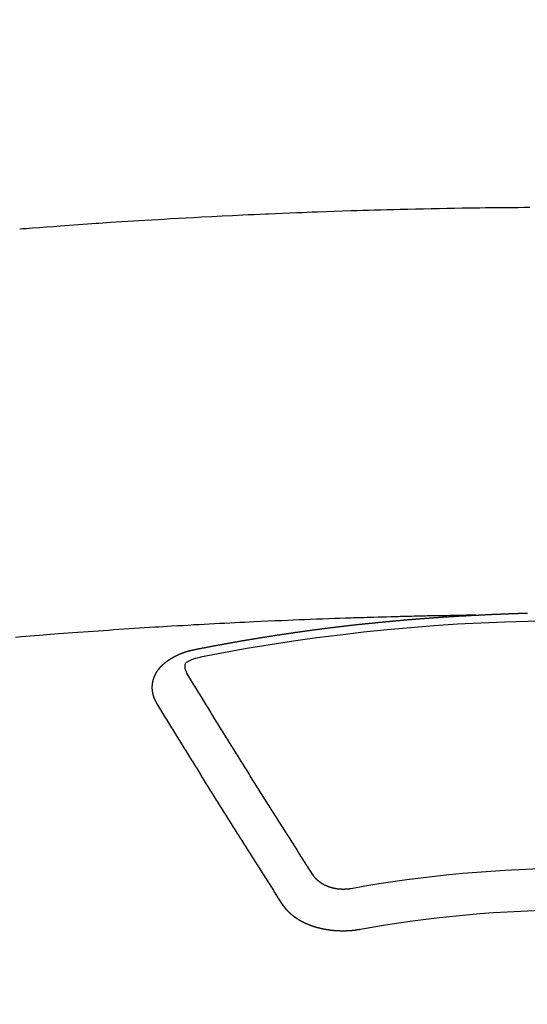
# Model space of a CAD drawing. Extents: x 0 to 26473, y -25 to 8845.
# Drawn here: x 16194 to 16202, y 6878 to 6894 of the extents above; entities that cross this region are included whole.
import ezdxf

# ---------------------------------------------------------------- set-up
doc = ezdxf.new("R2010")
doc.units = 0
doc.header["$LTSCALE"] = 50
doc.header["$MEASUREMENT"] = 0
doc.layers.get('0').update_dxf_attribs({"linetype": 'CONTINUOUS'})
doc.layers.get('DEFPOINTS').update_dxf_attribs({"color": 146, "linetype": 'CONTINUOUS'})
doc.layers.add('150-機器', color=8, linetype='CONTINUOUS')
doc.layers.add('160-文字', color=254, linetype='CONTINUOUS')
doc.styles.add('KH001', font='msgothic.ttc')
doc.dimstyles.new('KH1xx015', dxfattribs={"dimscale": 10, "dimtxt": 3.8, "dimasz": 0.8, "dimexe": 0.3, "dimexo": 1.2, "dimgap": 0.5, "dimtad": 3, "dimdec": 1, "dimdsep": 46, "dimlunit": 6, "dimtxsty": 'KH001', "dimblk": 'DOT', "dimcen": 1, "dimdle": 1, "dimclrd": 256, "dimclre": 256, "dimclrt": 256, "dimadec": 0, "dimazin": 0, "dimtfac": 1, "dimtdec": 1, "dimtix": 1, "dimtmove": 2, "dimatfit": 3, "dimldrblk": 'CLOSEDBLANK', "dimfxl": 1, "dimtolj": 1, "dimtzin": 0, "dimlwd": -1, "dimlwe": -1, "dimarcsym": 0})
doc.dimstyles.new('KH1xx030', dxfattribs={"dimscale": 30, "dimtxt": 2, "dimasz": 0.6, "dimexe": 0.3, "dimexo": 1.2, "dimgap": 0.5, "dimtad": 3, "dimdec": 1, "dimdsep": 46, "dimlunit": 6, "dimtxsty": 'KH001', "dimblk": 'DOT', "dimcen": 1, "dimdle": 1, "dimclrd": 256, "dimclre": 256, "dimclrt": 256, "dimadec": 0, "dimazin": 0, "dimtfac": 1, "dimtdec": 1, "dimtix": 1, "dimtmove": 2, "dimatfit": 3, "dimldrblk": 'CLOSEDBLANK', "dimfxl": 1, "dimtolj": 1, "dimtzin": 0, "dimlwd": -1, "dimlwe": -1, "dimarcsym": 0})

# ---------------------------------------------------------------- blocks, each defined once
blk = doc.blocks.new('F402_H')
at = {"layer": '150-機器', "color": 13, "linetype": 'Continuous'}
for points in [[(-8.938, -259.917), (-8.886, -259.913), (-8.835, -259.909), (-8.784, -259.905), (-8.732, -259.901), (-8.619, -259.893), (-8.506, -259.884), (-8.393, -259.876), (-8.28, -259.867), (-8.209, -259.862), (-8.137, -259.857), (-8.065, -259.852), (-7.993, -259.847), (-7.921, -259.842), (-7.849, -259.837), (-7.777, -259.832), (-7.705, -259.827), (-7.695, -259.826), (-7.684, -259.825), (-7.674, -259.824), (-7.664, -259.824), (-7.478, -259.811), (-7.293, -259.798), (-7.107, -259.787), (-6.921, -259.776), (-6.818, -259.77), (-6.715, -259.764), (-6.611, -259.758), (-6.508, -259.752), (-6.384, -259.745), (-6.26, -259.738), (-6.136, -259.731), (-6.011, -259.724), (-5.846, -259.715), (-5.68, -259.707), (-5.515, -259.699), (-5.349, -259.691), (-5.256, -259.687), (-5.162, -259.683), (-5.069, -259.678), (-4.975, -259.674), (-4.965, -259.674), (-4.955, -259.673), (-4.945, -259.673), (-4.934, -259.672), (-4.82, -259.667), (-4.706, -259.662), (-4.592, -259.658), (-4.477, -259.654), (-4.394, -259.651), (-4.311, -259.648), (-4.228, -259.644), (-4.145, -259.641), (-4.01, -259.636), (-3.875, -259.632), (-3.74, -259.627), (-3.605, -259.623), (-3.511, -259.62), (-3.417, -259.617), (-3.324, -259.614), (-3.23, -259.611), (-3.126, -259.608), (-3.022, -259.605), (-2.918, -259.603), (-2.814, -259.6), (-2.689, -259.597), (-2.564, -259.594), (-2.439, -259.592), (-2.314, -259.589), (-2.189, -259.587), (-2.064, -259.584), (-1.939, -259.582), (-1.814, -259.58), (-1.72, -259.579), (-1.626, -259.578), (-1.532, -259.576), (-1.439, -259.575), (-1.355, -259.574), (-1.272, -259.573), (-1.189, -259.572), (-1.105, -259.571), (-1.011, -259.57), (-0.917, -259.57), (-0.823, -259.569), (-0.729, -259.568)], [(-1.595, -266.136), (-1.673, -266.137), (-1.75, -266.139), (-1.828, -266.14), (-1.905, -266.142), (-1.958, -266.143), (-2.011, -266.144), (-2.064, -266.145), (-2.117, -266.146), (-2.147, -266.146), (-2.178, -266.147), (-2.208, -266.147), (-2.238, -266.148), (-2.269, -266.148), (-2.299, -266.149), (-2.329, -266.149), (-2.359, -266.15), (-2.382, -266.15), (-2.404, -266.151), (-2.427, -266.151), (-2.45, -266.152), (-2.495, -266.153), (-2.541, -266.154), (-2.587, -266.155), (-2.632, -266.156), (-2.655, -266.156), (-2.678, -266.157), (-2.7, -266.157), (-2.723, -266.158), (-2.753, -266.158), (-2.783, -266.159), (-2.814, -266.16), (-2.844, -266.161), (-2.874, -266.162), (-2.905, -266.163), (-2.935, -266.164), (-2.966, -266.165), (-3.034, -266.167), (-3.102, -266.168), (-3.17, -266.17), (-3.238, -266.172), (-3.291, -266.173), (-3.343, -266.175), (-3.396, -266.177), (-3.449, -266.179), (-3.488, -266.18), (-3.527, -266.181), (-3.566, -266.182), (-3.605, -266.183), (-3.694, -266.186), (-3.784, -266.189), (-3.873, -266.192), (-3.963, -266.196), (-4.061, -266.199), (-4.159, -266.203), (-4.258, -266.207), (-4.356, -266.211), (-4.446, -266.214), (-4.537, -266.218), (-4.627, -266.222), (-4.718, -266.226), (-4.831, -266.23), (-4.944, -266.235), (-5.057, -266.24), (-5.171, -266.246), (-5.246, -266.249), (-5.321, -266.253), (-5.397, -266.257), (-5.472, -266.261), (-5.555, -266.265), (-5.637, -266.269), (-5.72, -266.273), (-5.803, -266.277), (-5.886, -266.282), (-5.969, -266.286), (-6.051, -266.291), (-6.134, -266.295), (-6.224, -266.301), (-6.314, -266.306), (-6.404, -266.311), (-6.494, -266.316), (-6.562, -266.32), (-6.629, -266.324), (-6.697, -266.328), (-6.764, -266.332), (-6.847, -266.337), (-6.929, -266.343), (-7.012, -266.348), (-7.095, -266.353), (-7.177, -266.359), (-7.259, -266.364), (-7.341, -266.37), (-7.424, -266.375), (-7.506, -266.381), (-7.588, -266.387), (-7.671, -266.392), (-7.753, -266.398), (-7.835, -266.404), (-7.917, -266.41), (-8, -266.416), (-8.082, -266.422), (-8.156, -266.428), (-8.231, -266.434), (-8.306, -266.439), (-8.38, -266.445), (-8.44, -266.45), (-8.499, -266.454), (-8.559, -266.458), (-8.619, -266.463), (-8.693, -266.469), (-8.767, -266.475), (-8.841, -266.481), (-8.916, -266.487), (-9.005, -266.494)], [(-6.135, -266.693), (-6.125, -266.691), (-6.116, -266.689), (-6.107, -266.687), (-6.098, -266.685), (-6.089, -266.684), (-6.079, -266.682), (-6.07, -266.68), (-6.061, -266.678), (-6.052, -266.676), (-6.043, -266.674), (-6.033, -266.673), (-6.024, -266.671), (-6.015, -266.669), (-6.006, -266.667), (-5.997, -266.665), (-5.987, -266.664), (-5.979, -266.662), (-5.97, -266.66), (-5.961, -266.658), (-5.951, -266.656), (-5.942, -266.655), (-5.933, -266.653), (-5.924, -266.651), (-5.915, -266.65), (-5.905, -266.649), (-5.896, -266.647), (-5.887, -266.645), (-5.878, -266.643), (-5.868, -266.641), (-5.859, -266.64), (-5.85, -266.638), (-5.841, -266.636), (-5.832, -266.634), (-5.822, -266.633), (-5.813, -266.631), (-5.804, -266.629), (-5.795, -266.627), (-5.785, -266.626), (-5.776, -266.624), (-5.767, -266.622), (-5.758, -266.621), (-5.748, -266.619), (-5.739, -266.617), (-5.73, -266.615), (-5.721, -266.614), (-5.711, -266.612), (-5.702, -266.61), (-5.693, -266.609), (-5.683, -266.607), (-5.674, -266.605), (-5.665, -266.603), (-5.656, -266.602), (-5.646, -266.6), (-5.637, -266.598), (-5.628, -266.597), (-5.619, -266.595), (-5.609, -266.593), (-5.601, -266.592), (-5.592, -266.59), (-5.582, -266.588), (-5.573, -266.587), (-5.564, -266.585), (-5.555, -266.583), (-5.545, -266.582), (-5.536, -266.58), (-5.527, -266.578), (-5.517, -266.577), (-5.508, -266.575), (-5.499, -266.573), (-5.49, -266.572), (-5.48, -266.57), (-5.471, -266.568), (-5.462, -266.567), (-5.452, -266.565), (-5.443, -266.564), (-5.434, -266.562), (-5.424, -266.56), (-5.415, -266.559), (-5.406, -266.557), (-5.397, -266.555), (-5.387, -266.554), (-5.378, -266.552), (-5.369, -266.551), (-5.359, -266.549), (-5.35, -266.547), (-5.341, -266.546), (-5.331, -266.544), (-5.322, -266.543), (-5.313, -266.541), (-5.303, -266.539), (-5.294, -266.538), (-5.285, -266.536), (-5.275, -266.535), (-5.266, -266.533), (-5.257, -266.532), (-5.247, -266.53), (-5.238, -266.528), (-5.229, -266.527), (-5.22, -266.525), (-5.211, -266.524), (-5.202, -266.522), (-5.192, -266.521), (-5.183, -266.519), (-5.174, -266.517), (-5.164, -266.516), (-5.155, -266.514), (-5.146, -266.513), (-5.136, -266.511), (-5.127, -266.51), (-5.118, -266.508), (-5.108, -266.507), (-5.099, -266.505), (-5.089, -266.504), (-5.08, -266.502), (-5.071, -266.501), (-5.061, -266.499), (-5.052, -266.498), (-5.043, -266.496), (-5.033, -266.495), (-5.024, -266.493), (-5.015, -266.492), (-5.005, -266.49), (-4.996, -266.489), (-4.986, -266.487), (-4.977, -266.486), (-4.968, -266.484), (-4.958, -266.483), (-4.949, -266.481), (-4.94, -266.48), (-4.93, -266.478), (-4.921, -266.477), (-4.911, -266.475), (-4.902, -266.474), (-4.893, -266.472), (-4.883, -266.471), (-4.874, -266.469), (-4.864, -266.468), (-4.855, -266.466), (-4.847, -266.465), (-4.837, -266.464), (-4.828, -266.462), (-4.818, -266.461), (-4.809, -266.459), (-4.8, -266.458), (-4.79, -266.456), (-4.781, -266.455), (-4.771, -266.453), (-4.762, -266.452), (-4.753, -266.451), (-4.743, -266.449), (-4.734, -266.448), (-4.724, -266.446), (-4.715, -266.445), (-4.706, -266.444), (-4.696, -266.442), (-4.687, -266.441), (-4.677, -266.439), (-4.668, -266.438), (-4.659, -266.437), (-4.649, -266.435), (-4.64, -266.434), (-4.63, -266.432), (-4.621, -266.431), (-4.611, -266.43), (-4.602, -266.428), (-4.593, -266.427), (-4.583, -266.425), (-4.574, -266.424), (-4.564, -266.423), (-4.555, -266.421), (-4.545, -266.42), (-4.536, -266.419), (-4.527, -266.417), (-4.517, -266.416), (-4.508, -266.415), (-4.498, -266.413), (-4.489, -266.412), (-4.479, -266.411), (-4.471, -266.409), (-4.461, -266.408), (-4.452, -266.407), (-4.443, -266.405), (-4.433, -266.404), (-4.424, -266.403), (-4.414, -266.401), (-4.405, -266.4), (-4.395, -266.399), (-4.386, -266.397), (-4.376, -266.396), (-4.367, -266.395), (-4.357, -266.393), (-4.348, -266.392), (-4.339, -266.391), (-4.329, -266.389), (-4.32, -266.388), (-4.31, -266.387), (-4.301, -266.386), (-4.291, -266.384), (-4.282, -266.383), (-4.272, -266.382), (-4.263, -266.38), (-4.253, -266.379), (-4.244, -266.378), (-4.234, -266.377), (-4.225, -266.375), (-4.215, -266.374), (-4.206, -266.373), (-4.197, -266.372), (-4.187, -266.37), (-4.178, -266.369), (-4.168, -266.368), (-4.159, -266.367), (-4.149, -266.365), (-4.14, -266.364), (-4.13, -266.363), (-4.121, -266.362), (-4.111, -266.36), (-4.102, -266.359), (-4.093, -266.358), (-4.084, -266.357), (-4.074, -266.355), (-4.065, -266.354), (-4.055, -266.353), (-4.046, -266.352), (-4.036, -266.351), (-4.027, -266.349), (-4.017, -266.348), (-4.008, -266.347), (-3.998, -266.346), (-3.989, -266.345), (-3.979, -266.343), (-3.97, -266.342), (-3.96, -266.341), (-3.951, -266.34), (-3.941, -266.339), (-3.932, -266.337), (-3.922, -266.336), (-3.913, -266.335), (-3.903, -266.334), (-3.894, -266.333), (-3.884, -266.332), (-3.875, -266.33), (-3.865, -266.329), (-3.856, -266.328), (-3.846, -266.327), (-3.837, -266.326), (-3.827, -266.325), (-3.817, -266.323), (-3.808, -266.322), (-3.798, -266.321), (-3.789, -266.32), (-3.779, -266.319), (-3.77, -266.318), (-3.76, -266.317), (-3.751, -266.316), (-3.741, -266.314), (-3.732, -266.313), (-3.722, -266.312), (-3.714, -266.311), (-3.704, -266.31), (-3.695, -266.309), (-3.685, -266.308), (-3.676, -266.307), (-3.666, -266.306), (-3.656, -266.304), (-3.647, -266.303), (-3.637, -266.302), (-3.628, -266.301), (-3.618, -266.3), (-3.609, -266.299), (-3.599, -266.298), (-3.59, -266.297), (-3.58, -266.296), (-3.571, -266.295), (-3.561, -266.294), (-3.551, -266.293), (-3.542, -266.291), (-3.532, -266.29), (-3.523, -266.289), (-3.513, -266.288), (-3.504, -266.287), (-3.494, -266.286), (-3.485, -266.285), (-3.475, -266.284), (-3.465, -266.283), (-3.456, -266.282), (-3.446, -266.281), (-3.437, -266.28), (-3.427, -266.279), (-3.418, -266.278), (-3.408, -266.277), (-3.399, -266.276), (-3.389, -266.275), (-3.379, -266.274), (-3.37, -266.273), (-3.36, -266.273), (-3.351, -266.272), (-3.342, -266.271), (-3.333, -266.27), (-3.323, -266.269), (-3.313, -266.268), (-3.304, -266.267), (-3.294, -266.266), (-3.285, -266.265), (-3.275, -266.264), (-3.266, -266.263), (-3.256, -266.262), (-3.246, -266.261), (-3.237, -266.26), (-3.227, -266.259), (-3.218, -266.258), (-3.208, -266.257), (-3.199, -266.256), (-3.189, -266.255), (-3.179, -266.254), (-3.17, -266.253), (-3.16, -266.252), (-3.151, -266.251), (-3.141, -266.25), (-3.131, -266.249), (-3.122, -266.248), (-3.112, -266.248), (-3.103, -266.247), (-3.093, -266.246), (-3.083, -266.245), (-3.074, -266.244), (-3.064, -266.243), (-3.055, -266.242), (-3.045, -266.241), (-3.035, -266.24), (-3.026, -266.239), (-3.016, -266.238), (-3.007, -266.237), (-2.997, -266.237), (-2.987, -266.236), (-2.978, -266.235), (-2.968, -266.234), (-2.96, -266.233), (-2.95, -266.232), (-2.94, -266.231), (-2.931, -266.23), (-2.921, -266.229), (-2.912, -266.229), (-2.902, -266.228), (-2.892, -266.227), (-2.883, -266.226), (-2.873, -266.225), (-2.864, -266.224), (-2.854, -266.223), (-2.844, -266.223), (-2.835, -266.222), (-2.825, -266.221), (-2.815, -266.22), (-2.806, -266.219), (-2.796, -266.218), (-2.787, -266.217), (-2.777, -266.217), (-2.767, -266.216), (-2.758, -266.215), (-2.748, -266.214), (-2.739, -266.213), (-2.729, -266.212), (-2.719, -266.212), (-2.71, -266.211), (-2.7, -266.21), (-2.69, -266.209), (-2.681, -266.208), (-2.671, -266.208), (-2.662, -266.207), (-2.652, -266.206), (-2.642, -266.205), (-2.633, -266.204), (-2.623, -266.204), (-2.613, -266.203), (-2.604, -266.202), (-2.594, -266.201), (-2.585, -266.201), (-2.576, -266.2), (-2.566, -266.199), (-2.557, -266.198), (-2.547, -266.197), (-2.537, -266.197), (-2.528, -266.196), (-2.518, -266.195), (-2.508, -266.194), (-2.499, -266.194), (-2.489, -266.193), (-2.479, -266.192), (-2.47, -266.191), (-2.46, -266.191), (-2.451, -266.19), (-2.441, -266.189), (-2.431, -266.188), (-2.422, -266.188), (-2.412, -266.187), (-2.402, -266.186), (-2.393, -266.186), (-2.383, -266.185), (-2.373, -266.184), (-2.364, -266.183), (-2.354, -266.183), (-2.344, -266.182), (-2.335, -266.181), (-2.325, -266.181), (-2.315, -266.18), (-2.306, -266.179), (-2.296, -266.178), (-2.287, -266.178), (-2.277, -266.177), (-2.267, -266.176), (-2.258, -266.176), (-2.248, -266.175), (-2.238, -266.174), (-2.229, -266.174), (-2.219, -266.173), (-2.21, -266.172), (-2.201, -266.172), (-2.191, -266.171), (-2.181, -266.17), (-2.172, -266.17), (-2.162, -266.169), (-2.152, -266.168), (-2.143, -266.168), (-2.133, -266.167), (-2.123, -266.166), (-2.114, -266.166), (-2.104, -266.165), (-2.094, -266.165), (-2.085, -266.164), (-2.075, -266.163), (-2.065, -266.163), (-2.056, -266.162), (-2.046, -266.161), (-2.036, -266.161), (-2.027, -266.16), (-2.017, -266.16), (-2.007, -266.159), (-1.998, -266.158), (-1.988, -266.158), (-1.978, -266.157), (-1.969, -266.157), (-1.959, -266.156), (-1.949, -266.156), (-1.94, -266.155), (-1.93, -266.154), (-1.92, -266.154), (-1.911, -266.153), (-1.901, -266.153), (-1.891, -266.152), (-1.881, -266.152), (-1.872, -266.151), (-1.862, -266.15), (-1.852, -266.15), (-1.843, -266.149), (-1.834, -266.149), (-1.824, -266.148), (-1.815, -266.148), (-1.805, -266.147), (-1.795, -266.147), (-1.786, -266.146), (-1.776, -266.146), (-1.766, -266.145), (-1.757, -266.145), (-1.747, -266.144), (-1.737, -266.143), (-1.728, -266.143), (-1.718, -266.142), (-1.708, -266.142), (-1.698, -266.141), (-1.689, -266.141), (-1.679, -266.14), (-1.669, -266.14), (-1.66, -266.139), (-1.65, -266.139), (-1.64, -266.138), (-1.631, -266.138), (-1.621, -266.137), (-1.611, -266.137), (-1.602, -266.136)], [(-1.602, -266.136), (-1.595, -266.136), (-1.588, -266.136), (-1.582, -266.135), (-1.575, -266.135), (-1.568, -266.135), (-1.561, -266.134), (-1.555, -266.134), (-1.548, -266.134), (-1.541, -266.133), (-1.535, -266.133), (-1.528, -266.133), (-1.521, -266.132), (-1.515, -266.132), (-1.508, -266.132), (-1.501, -266.131), (-1.495, -266.131), (-1.488, -266.131), (-1.481, -266.13), (-1.475, -266.13), (-1.468, -266.13), (-1.461, -266.129), (-1.455, -266.129), (-1.449, -266.129), (-1.442, -266.128), (-1.435, -266.128), (-1.429, -266.128), (-1.422, -266.127), (-1.415, -266.127), (-1.409, -266.127), (-1.402, -266.126), (-1.395, -266.126), (-1.389, -266.126), (-1.382, -266.125), (-1.375, -266.125), (-1.368, -266.125), (-1.362, -266.124), (-1.355, -266.124), (-1.348, -266.124), (-1.342, -266.124), (-1.335, -266.123), (-1.328, -266.123), (-1.322, -266.123), (-1.315, -266.122), (-1.308, -266.122), (-1.301, -266.122), (-1.295, -266.122), (-1.288, -266.121), (-1.281, -266.121), (-1.275, -266.121), (-1.268, -266.12), (-1.261, -266.12), (-1.255, -266.12), (-1.248, -266.12), (-1.241, -266.119), (-1.235, -266.119), (-1.228, -266.119), (-1.221, -266.118), (-1.214, -266.118), (-1.208, -266.118), (-1.201, -266.118), (-1.194, -266.117), (-1.188, -266.117), (-1.181, -266.117), (-1.174, -266.117), (-1.168, -266.116), (-1.161, -266.116), (-1.154, -266.116), (-1.147, -266.116), (-1.141, -266.115), (-1.134, -266.115), (-1.127, -266.115), (-1.121, -266.115), (-1.114, -266.114), (-1.107, -266.114), (-1.1, -266.114), (-1.094, -266.114), (-1.087, -266.113), (-1.081, -266.113), (-1.075, -266.113), (-1.068, -266.113), (-1.061, -266.112), (-1.055, -266.112), (-1.048, -266.112), (-1.041, -266.112), (-1.034, -266.111), (-1.028, -266.111), (-1.021, -266.111), (-1.014, -266.111), (-1.008, -266.111), (-1.001, -266.11), (-0.994, -266.11), (-0.988, -266.11), (-0.981, -266.11), (-0.974, -266.109), (-0.967, -266.109), (-0.961, -266.109), (-0.954, -266.109), (-0.947, -266.109), (-0.941, -266.108), (-0.934, -266.108), (-0.927, -266.108), (-0.92, -266.108), (-0.914, -266.108), (-0.907, -266.107), (-0.9, -266.107), (-0.894, -266.107), (-0.887, -266.107), (-0.88, -266.107), (-0.874, -266.106), (-0.867, -266.106), (-0.86, -266.106), (-0.853, -266.106), (-0.847, -266.106), (-0.84, -266.105), (-0.833, -266.105), (-0.827, -266.105), (-0.82, -266.105), (-0.813, -266.105), (-0.806, -266.105), (-0.8, -266.104), (-0.793, -266.104), (-0.786, -266.104), (-0.78, -266.104), (-0.773, -266.104), (-0.766, -266.103)], [(-6.73, -267.557), (-6.731, -267.555), (-6.732, -267.553), (-6.733, -267.551), (-6.735, -267.549), (-6.735, -267.546), (-6.736, -267.544), (-6.737, -267.542), (-6.738, -267.54), (-6.74, -267.538), (-6.741, -267.536), (-6.742, -267.534), (-6.743, -267.531), (-6.744, -267.529), (-6.745, -267.527), (-6.747, -267.525), (-6.748, -267.523), (-6.749, -267.521), (-6.75, -267.518), (-6.751, -267.516), (-6.752, -267.514), (-6.753, -267.512), (-6.754, -267.51), (-6.755, -267.508), (-6.756, -267.505), (-6.758, -267.503), (-6.759, -267.501), (-6.76, -267.499), (-6.761, -267.497), (-6.762, -267.494), (-6.763, -267.492), (-6.764, -267.49), (-6.765, -267.488), (-6.765, -267.486), (-6.766, -267.484), (-6.767, -267.481), (-6.768, -267.479), (-6.769, -267.477), (-6.77, -267.475), (-6.771, -267.472), (-6.772, -267.47), (-6.772, -267.468), (-6.773, -267.466), (-6.774, -267.464), (-6.775, -267.461), (-6.776, -267.459), (-6.776, -267.457), (-6.777, -267.455), (-6.778, -267.453), (-6.779, -267.45), (-6.779, -267.448), (-6.78, -267.446), (-6.781, -267.444), (-6.782, -267.441), (-6.782, -267.439), (-6.783, -267.437), (-6.784, -267.435), (-6.784, -267.432), (-6.785, -267.43), (-6.785, -267.428), (-6.786, -267.426), (-6.787, -267.423), (-6.787, -267.421), (-6.788, -267.419), (-6.788, -267.417), (-6.789, -267.414), (-6.79, -267.412), (-6.79, -267.41), (-6.791, -267.408), (-6.791, -267.405), (-6.792, -267.403), (-6.792, -267.402), (-6.793, -267.4), (-6.793, -267.397), (-6.794, -267.395), (-6.794, -267.393), (-6.794, -267.391), (-6.795, -267.388), (-6.795, -267.386), (-6.796, -267.384), (-6.796, -267.382), (-6.797, -267.379), (-6.797, -267.377), (-6.797, -267.375), (-6.798, -267.373), (-6.798, -267.37), (-6.798, -267.368), (-6.799, -267.366), (-6.799, -267.364), (-6.799, -267.361), (-6.8, -267.359), (-6.8, -267.357), (-6.8, -267.355), (-6.8, -267.352), (-6.801, -267.35), (-6.801, -267.348), (-6.801, -267.346), (-6.801, -267.343), (-6.802, -267.341), (-6.802, -267.339), (-6.802, -267.337), (-6.802, -267.334), (-6.802, -267.332), (-6.802, -267.33), (-6.803, -267.328), (-6.803, -267.325), (-6.803, -267.323), (-6.803, -267.321), (-6.803, -267.319), (-6.803, -267.316), (-6.803, -267.314), (-6.803, -267.312), (-6.803, -267.309), (-6.803, -267.307), (-6.803, -267.305), (-6.803, -267.303), (-6.803, -267.3), (-6.803, -267.298), (-6.803, -267.296), (-6.803, -267.294), (-6.803, -267.291), (-6.803, -267.289), (-6.803, -267.287), (-6.803, -267.285), (-6.803, -267.282), (-6.803, -267.28), (-6.803, -267.278), (-6.803, -267.276), (-6.802, -267.273), (-6.802, -267.271), (-6.802, -267.269), (-6.802, -267.267), (-6.802, -267.264), (-6.802, -267.262), (-6.801, -267.26), (-6.801, -267.258), (-6.801, -267.255), (-6.801, -267.253), (-6.801, -267.251), (-6.8, -267.249), (-6.8, -267.246), (-6.8, -267.244), (-6.8, -267.242), (-6.799, -267.24), (-6.799, -267.237), (-6.799, -267.235), (-6.798, -267.233), (-6.798, -267.231), (-6.798, -267.228), (-6.797, -267.226), (-6.797, -267.224), (-6.796, -267.222), (-6.796, -267.219), (-6.796, -267.217), (-6.795, -267.215), (-6.795, -267.213), (-6.794, -267.211), (-6.794, -267.208), (-6.793, -267.206), (-6.793, -267.204), (-6.793, -267.202), (-6.792, -267.199), (-6.792, -267.197), (-6.791, -267.195), (-6.791, -267.193), (-6.79, -267.191), (-6.789, -267.188), (-6.789, -267.186), (-6.788, -267.184), (-6.788, -267.182), (-6.787, -267.179), (-6.787, -267.177), (-6.786, -267.175), (-6.785, -267.173), (-6.785, -267.171), (-6.784, -267.168), (-6.783, -267.166), (-6.783, -267.164), (-6.782, -267.162), (-6.781, -267.16), (-6.781, -267.157), (-6.78, -267.155), (-6.779, -267.153), (-6.778, -267.151), (-6.778, -267.149), (-6.777, -267.147), (-6.776, -267.144), (-6.775, -267.142), (-6.775, -267.14), (-6.774, -267.138), (-6.773, -267.136), (-6.772, -267.133), (-6.771, -267.131), (-6.77, -267.129), (-6.77, -267.127), (-6.769, -267.125), (-6.768, -267.123), (-6.767, -267.12), (-6.766, -267.118), (-6.765, -267.116), (-6.764, -267.114), (-6.763, -267.112), (-6.762, -267.11), (-6.761, -267.108), (-6.76, -267.105), (-6.759, -267.103), (-6.758, -267.101), (-6.757, -267.099), (-6.756, -267.097), (-6.755, -267.095), (-6.754, -267.093), (-6.753, -267.091), (-6.752, -267.088), (-6.751, -267.086), (-6.75, -267.084), (-6.749, -267.082), (-6.748, -267.08), (-6.747, -267.078), (-6.745, -267.076), (-6.744, -267.074), (-6.743, -267.072), (-6.742, -267.07), (-6.741, -267.067), (-6.74, -267.065), (-6.738, -267.063), (-6.737, -267.061), (-6.736, -267.059), (-6.735, -267.057), (-6.734, -267.055), (-6.733, -267.053), (-6.732, -267.051), (-6.731, -267.049), (-6.729, -267.047), (-6.728, -267.045), (-6.727, -267.043), (-6.725, -267.041), (-6.724, -267.039), (-6.723, -267.037), (-6.721, -267.034), (-6.72, -267.032), (-6.718, -267.03), (-6.717, -267.028), (-6.716, -267.026), (-6.714, -267.025), (-6.713, -267.023), (-6.711, -267.021), (-6.71, -267.019), (-6.708, -267.017), (-6.707, -267.015), (-6.705, -267.013), (-6.704, -267.011), (-6.702, -267.009), (-6.701, -267.007), (-6.699, -267.005), (-6.698, -267.003), (-6.696, -267.002), (-6.695, -267), (-6.693, -266.998), (-6.692, -266.996), (-6.69, -266.994), (-6.688, -266.992), (-6.687, -266.99), (-6.685, -266.988), (-6.683, -266.986), (-6.682, -266.984), (-6.68, -266.982), (-6.678, -266.98), (-6.677, -266.978), (-6.675, -266.976), (-6.673, -266.974), (-6.672, -266.972), (-6.67, -266.971), (-6.668, -266.969), (-6.666, -266.967), (-6.665, -266.965), (-6.663, -266.963), (-6.661, -266.961), (-6.659, -266.959), (-6.658, -266.957), (-6.656, -266.956), (-6.654, -266.954), (-6.652, -266.952), (-6.65, -266.95), (-6.648, -266.948), (-6.647, -266.946), (-6.645, -266.944), (-6.643, -266.943), (-6.641, -266.941), (-6.639, -266.939), (-6.637, -266.937), (-6.635, -266.935), (-6.633, -266.933), (-6.631, -266.932), (-6.629, -266.93), (-6.627, -266.928), (-6.625, -266.926), (-6.623, -266.924), (-6.621, -266.923), (-6.619, -266.921), (-6.617, -266.919), (-6.615, -266.917), (-6.613, -266.916), (-6.611, -266.914), (-6.609, -266.912), (-6.607, -266.91), (-6.605, -266.909), (-6.603, -266.907), (-6.601, -266.905), (-6.599, -266.903), (-6.597, -266.902), (-6.595, -266.9), (-6.593, -266.898), (-6.591, -266.897), (-6.588, -266.895), (-6.586, -266.893), (-6.584, -266.891), (-6.582, -266.89), (-6.58, -266.888), (-6.578, -266.886), (-6.575, -266.885), (-6.573, -266.883), (-6.571, -266.881), (-6.569, -266.88), (-6.567, -266.878), (-6.564, -266.876), (-6.562, -266.875), (-6.56, -266.873), (-6.558, -266.871), (-6.555, -266.87), (-6.553, -266.868), (-6.551, -266.867), (-6.549, -266.865), (-6.546, -266.863), (-6.544, -266.862), (-6.542, -266.86), (-6.539, -266.859), (-6.537, -266.857), (-6.535, -266.855), (-6.532, -266.854), (-6.53, -266.852), (-6.528, -266.851), (-6.525, -266.849), (-6.523, -266.848), (-6.521, -266.846), (-6.518, -266.844), (-6.516, -266.843), (-6.513, -266.841), (-6.511, -266.84), (-6.509, -266.838), (-6.506, -266.837), (-6.504, -266.835), (-6.501, -266.834), (-6.499, -266.832), (-6.496, -266.831), (-6.494, -266.829), (-6.491, -266.828), (-6.489, -266.826), (-6.486, -266.825), (-6.484, -266.823), (-6.481, -266.822), (-6.479, -266.821), (-6.476, -266.819), (-6.474, -266.818), (-6.471, -266.816), (-6.469, -266.815), (-6.466, -266.813), (-6.464, -266.812), (-6.461, -266.81), (-6.458, -266.809), (-6.456, -266.808), (-6.453, -266.806), (-6.451, -266.805), (-6.448, -266.803), (-6.446, -266.802), (-6.443, -266.801), (-6.44, -266.799), (-6.438, -266.798), (-6.435, -266.797), (-6.432, -266.795), (-6.43, -266.794), (-6.427, -266.793), (-6.424, -266.791), (-6.422, -266.79), (-6.419, -266.789), (-6.416, -266.787), (-6.414, -266.786), (-6.411, -266.785), (-6.408, -266.783), (-6.406, -266.782), (-6.403, -266.781), (-6.4, -266.78), (-6.397, -266.778), (-6.395, -266.777), (-6.392, -266.776), (-6.389, -266.774), (-6.386, -266.773), (-6.384, -266.772), (-6.381, -266.771), (-6.378, -266.77), (-6.375, -266.768), (-6.372, -266.767), (-6.37, -266.766), (-6.367, -266.765), (-6.364, -266.763), (-6.361, -266.762), (-6.358, -266.761), (-6.357, -266.76), (-6.354, -266.759), (-6.351, -266.758), (-6.348, -266.756), (-6.345, -266.755), (-6.342, -266.754), (-6.339, -266.753), (-6.337, -266.752), (-6.334, -266.751), (-6.331, -266.75), (-6.328, -266.748), (-6.325, -266.747), (-6.322, -266.746), (-6.319, -266.745), (-6.316, -266.744), (-6.313, -266.743), (-6.31, -266.742), (-6.308, -266.741), (-6.305, -266.74), (-6.302, -266.739), (-6.299, -266.738), (-6.296, -266.737), (-6.293, -266.736), (-6.29, -266.735), (-6.287, -266.734), (-6.284, -266.733), (-6.281, -266.731), (-6.278, -266.73), (-6.275, -266.729), (-6.272, -266.729), (-6.269, -266.728), (-6.266, -266.727), (-6.263, -266.726), (-6.26, -266.725), (-6.257, -266.724), (-6.254, -266.723), (-6.251, -266.722), (-6.248, -266.721), (-6.245, -266.72), (-6.242, -266.719), (-6.238, -266.718), (-6.235, -266.717), (-6.232, -266.716), (-6.229, -266.716), (-6.226, -266.715), (-6.223, -266.714), (-6.22, -266.713), (-6.217, -266.712), (-6.214, -266.711), (-6.211, -266.711), (-6.207, -266.71), (-6.204, -266.709), (-6.201, -266.708), (-6.198, -266.707), (-6.195, -266.707), (-6.192, -266.706), (-6.189, -266.705), (-6.185, -266.704), (-6.182, -266.704), (-6.179, -266.703), (-6.176, -266.702), (-6.173, -266.701), (-6.17, -266.701), (-6.166, -266.7), (-6.163, -266.699), (-6.16, -266.698), (-6.157, -266.698), (-6.154, -266.697), (-6.15, -266.696), (-6.147, -266.695), (-6.144, -266.695), (-6.141, -266.694), (-6.138, -266.693), (-6.135, -266.693)], [(-6.021, -266.811), (-6.041, -266.817), (-6.062, -266.822), (-6.083, -266.827), (-6.103, -266.833), (-6.116, -266.837), (-6.129, -266.841), (-6.141, -266.845), (-6.154, -266.85), (-6.172, -266.857), (-6.189, -266.866), (-6.206, -266.874), (-6.224, -266.883), (-6.235, -266.888), (-6.247, -266.894), (-6.257, -266.9), (-6.266, -266.908), (-6.273, -266.919), (-6.278, -266.933), (-6.281, -266.948), (-6.282, -266.963), (-6.278, -266.992), (-6.27, -267.02), (-6.259, -267.047), (-6.246, -267.073)], [(-4.218, -270.316), (-4.234, -270.291), (-4.251, -270.266), (-4.267, -270.241), (-4.283, -270.216), (-4.299, -270.191), (-4.315, -270.166), (-4.331, -270.141), (-4.347, -270.116), (-4.363, -270.091), (-4.379, -270.066), (-4.395, -270.041), (-4.411, -270.016), (-4.427, -269.991), (-4.443, -269.966), (-4.459, -269.941), (-4.474, -269.916), (-4.49, -269.891), (-4.506, -269.865), (-4.522, -269.84), (-4.538, -269.815), (-4.554, -269.79), (-4.57, -269.765), (-4.586, -269.739), (-4.602, -269.714), (-4.618, -269.689), (-4.634, -269.665), (-4.65, -269.639), (-4.666, -269.614), (-4.682, -269.589), (-4.698, -269.563), (-4.714, -269.538), (-4.73, -269.513), (-4.746, -269.488), (-4.762, -269.462), (-4.778, -269.437), (-4.794, -269.412), (-4.81, -269.386), (-4.826, -269.361), (-4.842, -269.335), (-4.858, -269.31), (-4.874, -269.286), (-4.89, -269.26), (-4.906, -269.235), (-4.922, -269.209), (-4.938, -269.184), (-4.954, -269.159), (-4.97, -269.133), (-4.986, -269.108), (-5.002, -269.082), (-5.018, -269.057), (-5.034, -269.031), (-5.05, -269.006), (-5.066, -268.98), (-5.082, -268.955), (-5.098, -268.929), (-5.114, -268.905), (-5.13, -268.879), (-5.146, -268.854), (-5.162, -268.828), (-5.178, -268.802), (-5.194, -268.777), (-5.21, -268.751), (-5.226, -268.726), (-5.241, -268.7), (-5.257, -268.674), (-5.273, -268.649), (-5.289, -268.623), (-5.305, -268.598), (-5.321, -268.572), (-5.337, -268.546), (-5.353, -268.522), (-5.369, -268.496), (-5.385, -268.47), (-5.401, -268.445), (-5.417, -268.419), (-5.433, -268.393), (-5.449, -268.367), (-5.465, -268.342), (-5.481, -268.316), (-5.497, -268.29), (-5.513, -268.264), (-5.529, -268.239), (-5.545, -268.213), (-5.561, -268.187), (-5.577, -268.161), (-5.593, -268.136), (-5.608, -268.111), (-5.624, -268.085), (-5.64, -268.059), (-5.656, -268.033), (-5.672, -268.007), (-5.688, -267.981), (-5.704, -267.956), (-5.72, -267.93), (-5.736, -267.904), (-5.752, -267.878), (-5.768, -267.852), (-5.784, -267.826), (-5.8, -267.8), (-5.816, -267.775), (-5.832, -267.749), (-5.848, -267.723), (-5.864, -267.697), (-5.88, -267.672), (-5.896, -267.646), (-5.912, -267.62), (-5.928, -267.594), (-5.944, -267.568), (-5.96, -267.542), (-5.976, -267.516), (-5.991, -267.49), (-6.007, -267.464), (-6.023, -267.437), (-6.039, -267.411), (-6.055, -267.386), (-6.071, -267.36), (-6.087, -267.334), (-6.103, -267.308), (-6.119, -267.282), (-6.135, -267.256), (-6.151, -267.23), (-6.166, -267.204), (-6.182, -267.178), (-6.198, -267.151), (-6.214, -267.125), (-6.23, -267.099), (-6.246, -267.073)], [(-4.695, -270.81), (-4.711, -270.786), (-4.727, -270.761), (-4.743, -270.736), (-4.759, -270.711), (-4.776, -270.686), (-4.792, -270.661), (-4.808, -270.635), (-4.824, -270.61), (-4.84, -270.585), (-4.855, -270.56), (-4.871, -270.535), (-4.887, -270.509), (-4.903, -270.484), (-4.919, -270.459), (-4.935, -270.434), (-4.951, -270.41), (-4.968, -270.384), (-4.984, -270.359), (-5, -270.334), (-5.016, -270.308), (-5.032, -270.283), (-5.048, -270.258), (-5.064, -270.232), (-5.08, -270.207), (-5.096, -270.182), (-5.112, -270.156), (-5.128, -270.131), (-5.144, -270.106), (-5.16, -270.08), (-5.177, -270.055), (-5.193, -270.031), (-5.209, -270.005), (-5.225, -269.98), (-5.24, -269.954), (-5.256, -269.929), (-5.272, -269.904), (-5.288, -269.878), (-5.304, -269.853), (-5.32, -269.827), (-5.336, -269.802), (-5.352, -269.776), (-5.368, -269.751), (-5.385, -269.725), (-5.401, -269.7), (-5.417, -269.674), (-5.433, -269.65), (-5.449, -269.624), (-5.465, -269.599), (-5.481, -269.573), (-5.497, -269.548), (-5.513, -269.522), (-5.529, -269.496), (-5.545, -269.471), (-5.561, -269.445), (-5.577, -269.42), (-5.593, -269.394), (-5.608, -269.368), (-5.625, -269.343), (-5.641, -269.317), (-5.657, -269.291), (-5.673, -269.267), (-5.689, -269.241), (-5.705, -269.215), (-5.721, -269.19), (-5.737, -269.164), (-5.753, -269.138), (-5.769, -269.113), (-5.785, -269.087), (-5.801, -269.061), (-5.817, -269.035), (-5.833, -269.01), (-5.849, -268.984), (-5.865, -268.958), (-5.881, -268.932), (-5.898, -268.908), (-5.914, -268.882), (-5.93, -268.856), (-5.946, -268.83), (-5.962, -268.804), (-5.978, -268.778), (-5.993, -268.753), (-6.009, -268.727), (-6.025, -268.701), (-6.041, -268.675), (-6.057, -268.649), (-6.073, -268.623), (-6.089, -268.597), (-6.105, -268.571), (-6.121, -268.546), (-6.137, -268.521), (-6.153, -268.495), (-6.169, -268.469), (-6.185, -268.443), (-6.202, -268.417), (-6.218, -268.391), (-6.234, -268.365), (-6.25, -268.339), (-6.266, -268.313), (-6.282, -268.287), (-6.298, -268.261), (-6.314, -268.235), (-6.33, -268.209), (-6.346, -268.183), (-6.361, -268.157), (-6.377, -268.132), (-6.393, -268.106), (-6.409, -268.08), (-6.425, -268.053), (-6.441, -268.027), (-6.457, -268.001), (-6.473, -267.975), (-6.489, -267.949), (-6.505, -267.923), (-6.521, -267.897), (-6.537, -267.871), (-6.553, -267.844), (-6.569, -267.818), (-6.586, -267.792), (-6.602, -267.767), (-6.618, -267.741), (-6.634, -267.715), (-6.65, -267.688), (-6.666, -267.662), (-6.682, -267.636), (-6.698, -267.61), (-6.714, -267.583), (-6.73, -267.557)], [(-3.605, -270.541), (-3.609, -270.541), (-3.613, -270.542), (-3.616, -270.543), (-3.62, -270.543), (-3.624, -270.544), (-3.628, -270.544), (-3.631, -270.545), (-3.635, -270.546), (-3.639, -270.546), (-3.642, -270.546), (-3.646, -270.547), (-3.65, -270.547), (-3.654, -270.548), (-3.658, -270.548), (-3.661, -270.549), (-3.665, -270.549), (-3.669, -270.549), (-3.673, -270.55), (-3.677, -270.55), (-3.68, -270.55), (-3.684, -270.55), (-3.688, -270.551), (-3.692, -270.551), (-3.696, -270.551), (-3.7, -270.551), (-3.704, -270.551), (-3.707, -270.551), (-3.711, -270.552), (-3.715, -270.552), (-3.719, -270.552), (-3.722, -270.552), (-3.726, -270.552), (-3.73, -270.552), (-3.733, -270.552), (-3.737, -270.552), (-3.741, -270.552), (-3.745, -270.552), (-3.749, -270.552), (-3.753, -270.551), (-3.757, -270.551), (-3.761, -270.551), (-3.764, -270.551), (-3.768, -270.551), (-3.772, -270.551), (-3.776, -270.55), (-3.78, -270.55), (-3.784, -270.55), (-3.788, -270.549), (-3.791, -270.549), (-3.795, -270.549), (-3.799, -270.548), (-3.803, -270.548), (-3.807, -270.548), (-3.811, -270.547), (-3.815, -270.547), (-3.818, -270.546), (-3.822, -270.546), (-3.826, -270.545), (-3.83, -270.545), (-3.834, -270.544), (-3.838, -270.544), (-3.841, -270.543), (-3.845, -270.542), (-3.849, -270.542), (-3.853, -270.541), (-3.857, -270.54), (-3.86, -270.54), (-3.864, -270.539), (-3.868, -270.538), (-3.872, -270.537), (-3.875, -270.537), (-3.879, -270.536), (-3.883, -270.535), (-3.887, -270.534), (-3.89, -270.533), (-3.894, -270.532), (-3.898, -270.532), (-3.902, -270.531), (-3.905, -270.53), (-3.909, -270.529), (-3.913, -270.528), (-3.916, -270.527), (-3.92, -270.526), (-3.924, -270.525), (-3.927, -270.524), (-3.931, -270.523), (-3.934, -270.521), (-3.938, -270.52), (-3.942, -270.519), (-3.945, -270.518), (-3.949, -270.517), (-3.952, -270.516), (-3.956, -270.514), (-3.96, -270.513), (-3.963, -270.512), (-3.967, -270.51), (-3.97, -270.509), (-3.974, -270.508), (-3.977, -270.506), (-3.981, -270.505), (-3.984, -270.504), (-3.988, -270.502), (-3.991, -270.501), (-3.994, -270.499), (-3.998, -270.498), (-4.001, -270.496), (-4.005, -270.495), (-4.008, -270.493), (-4.011, -270.492), (-4.015, -270.49), (-4.018, -270.489), (-4.022, -270.487), (-4.025, -270.485), (-4.028, -270.484), (-4.031, -270.482), (-4.035, -270.48), (-4.038, -270.479), (-4.041, -270.477), (-4.044, -270.475), (-4.048, -270.473), (-4.051, -270.472), (-4.054, -270.47), (-4.057, -270.468), (-4.06, -270.466), (-4.063, -270.464), (-4.066, -270.462), (-4.069, -270.461), (-4.073, -270.459), (-4.076, -270.457), (-4.079, -270.455), (-4.082, -270.453), (-4.085, -270.451), (-4.088, -270.449), (-4.091, -270.447), (-4.093, -270.445), (-4.096, -270.443), (-4.098, -270.441), (-4.101, -270.439), (-4.104, -270.437), (-4.107, -270.435), (-4.11, -270.433), (-4.112, -270.431), (-4.115, -270.429), (-4.118, -270.427), (-4.121, -270.424), (-4.123, -270.422), (-4.126, -270.42), (-4.129, -270.418), (-4.131, -270.417), (-4.134, -270.415), (-4.136, -270.412), (-4.139, -270.41), (-4.142, -270.408), (-4.144, -270.406), (-4.147, -270.403), (-4.149, -270.401), (-4.152, -270.399), (-4.154, -270.397), (-4.156, -270.394), (-4.159, -270.392), (-4.161, -270.39), (-4.163, -270.387), (-4.166, -270.385), (-4.168, -270.383), (-4.17, -270.38), (-4.172, -270.378), (-4.175, -270.376), (-4.177, -270.373), (-4.179, -270.371), (-4.181, -270.368), (-4.183, -270.366), (-4.185, -270.364), (-4.187, -270.361), (-4.189, -270.359), (-4.191, -270.356), (-4.193, -270.354), (-4.195, -270.351), (-4.197, -270.349), (-4.199, -270.347), (-4.2, -270.344), (-4.202, -270.342), (-4.204, -270.339), (-4.206, -270.337), (-4.207, -270.334), (-4.209, -270.332), (-4.211, -270.329), (-4.212, -270.327), (-4.214, -270.324), (-4.215, -270.321), (-4.217, -270.319), (-4.218, -270.316)], [(-3.464, -271.199), (-3.467, -271.2), (-3.471, -271.201), (-3.474, -271.201), (-3.478, -271.202), (-3.481, -271.202), (-3.485, -271.203), (-3.488, -271.203), (-3.491, -271.204), (-3.495, -271.204), (-3.498, -271.205), (-3.502, -271.206), (-3.505, -271.206), (-3.509, -271.207), (-3.512, -271.207), (-3.516, -271.208), (-3.519, -271.208), (-3.523, -271.209), (-3.526, -271.209), (-3.53, -271.21), (-3.533, -271.21), (-3.537, -271.211), (-3.54, -271.211), (-3.544, -271.212), (-3.547, -271.212), (-3.551, -271.213), (-3.554, -271.213), (-3.558, -271.213), (-3.561, -271.214), (-3.565, -271.214), (-3.568, -271.215), (-3.572, -271.215), (-3.575, -271.215), (-3.579, -271.216), (-3.582, -271.216), (-3.586, -271.216), (-3.589, -271.217), (-3.593, -271.217), (-3.597, -271.217), (-3.6, -271.218), (-3.604, -271.218), (-3.607, -271.218), (-3.611, -271.219), (-3.614, -271.219), (-3.618, -271.219), (-3.621, -271.219), (-3.625, -271.22), (-3.629, -271.22), (-3.632, -271.22), (-3.636, -271.22), (-3.639, -271.22), (-3.643, -271.221), (-3.646, -271.221), (-3.65, -271.221), (-3.654, -271.221), (-3.657, -271.221), (-3.661, -271.222), (-3.664, -271.222), (-3.668, -271.222), (-3.672, -271.222), (-3.675, -271.222), (-3.679, -271.222), (-3.682, -271.222), (-3.686, -271.223), (-3.69, -271.223), (-3.693, -271.223), (-3.697, -271.223), (-3.7, -271.223), (-3.704, -271.223), (-3.707, -271.223), (-3.711, -271.223), (-3.715, -271.223), (-3.718, -271.223), (-3.721, -271.223), (-3.724, -271.223), (-3.728, -271.223), (-3.732, -271.223), (-3.735, -271.223), (-3.739, -271.223), (-3.743, -271.223), (-3.746, -271.223), (-3.75, -271.223), (-3.753, -271.223), (-3.757, -271.223), (-3.761, -271.223), (-3.764, -271.223), (-3.768, -271.223), (-3.771, -271.223), (-3.775, -271.223), (-3.779, -271.223), (-3.782, -271.223), (-3.786, -271.222), (-3.789, -271.222), (-3.793, -271.222), (-3.797, -271.222), (-3.8, -271.222), (-3.804, -271.222), (-3.807, -271.222), (-3.811, -271.222), (-3.815, -271.221), (-3.818, -271.221), (-3.822, -271.221), (-3.825, -271.221), (-3.829, -271.221), (-3.833, -271.22), (-3.836, -271.22), (-3.84, -271.22), (-3.843, -271.22), (-3.847, -271.219), (-3.851, -271.219), (-3.854, -271.219), (-3.858, -271.219), (-3.861, -271.218), (-3.865, -271.218), (-3.868, -271.218), (-3.872, -271.218), (-3.876, -271.217), (-3.879, -271.217), (-3.883, -271.217), (-3.886, -271.216), (-3.89, -271.216), (-3.894, -271.216), (-3.897, -271.215), (-3.901, -271.215), (-3.904, -271.214), (-3.908, -271.214), (-3.911, -271.214), (-3.915, -271.213), (-3.919, -271.213), (-3.922, -271.212), (-3.926, -271.212), (-3.929, -271.212), (-3.933, -271.211), (-3.936, -271.211), (-3.94, -271.21), (-3.943, -271.21), (-3.947, -271.209), (-3.951, -271.209), (-3.954, -271.208), (-3.958, -271.208), (-3.961, -271.207), (-3.965, -271.207), (-3.968, -271.206), (-3.972, -271.206), (-3.975, -271.205), (-3.979, -271.205), (-3.982, -271.204), (-3.986, -271.204), (-3.989, -271.203), (-3.993, -271.203), (-3.996, -271.202), (-4, -271.201), (-4.003, -271.201), (-4.007, -271.2), (-4.01, -271.2), (-4.014, -271.199), (-4.017, -271.198), (-4.021, -271.198), (-4.024, -271.197), (-4.028, -271.197), (-4.031, -271.196), (-4.035, -271.195), (-4.038, -271.195), (-4.042, -271.194), (-4.045, -271.193), (-4.049, -271.192), (-4.052, -271.192), (-4.056, -271.191), (-4.059, -271.19), (-4.063, -271.19), (-4.066, -271.189), (-4.07, -271.188), (-4.073, -271.187), (-4.076, -271.187), (-4.08, -271.186), (-4.083, -271.185), (-4.087, -271.184), (-4.09, -271.184), (-4.094, -271.183), (-4.097, -271.182), (-4.099, -271.181), (-4.103, -271.18), (-4.106, -271.179), (-4.11, -271.179), (-4.113, -271.178), (-4.116, -271.177), (-4.12, -271.176), (-4.123, -271.175), (-4.126, -271.174), (-4.13, -271.173), (-4.133, -271.173), (-4.137, -271.172), (-4.14, -271.172), (-4.143, -271.171), (-4.147, -271.17), (-4.15, -271.169), (-4.153, -271.168), (-4.157, -271.167), (-4.16, -271.166), (-4.163, -271.165), (-4.167, -271.164), (-4.17, -271.163), (-4.173, -271.162), (-4.176, -271.161), (-4.18, -271.16), (-4.183, -271.159), (-4.186, -271.158), (-4.19, -271.157), (-4.193, -271.156), (-4.196, -271.155), (-4.199, -271.154), (-4.203, -271.153), (-4.206, -271.152), (-4.209, -271.151), (-4.212, -271.15), (-4.216, -271.149), (-4.219, -271.148), (-4.222, -271.147), (-4.225, -271.145), (-4.228, -271.144), (-4.232, -271.143), (-4.235, -271.142), (-4.238, -271.141), (-4.241, -271.14), (-4.244, -271.139), (-4.247, -271.137), (-4.251, -271.136), (-4.254, -271.135), (-4.257, -271.134), (-4.26, -271.133), (-4.263, -271.131), (-4.266, -271.13), (-4.269, -271.129), (-4.272, -271.128), (-4.276, -271.127), (-4.279, -271.125), (-4.282, -271.124), (-4.285, -271.123), (-4.288, -271.122), (-4.291, -271.12), (-4.294, -271.119), (-4.297, -271.118), (-4.3, -271.117), (-4.303, -271.115), (-4.306, -271.114), (-4.309, -271.113), (-4.312, -271.111), (-4.315, -271.11), (-4.318, -271.109), (-4.321, -271.107), (-4.324, -271.106), (-4.327, -271.105), (-4.33, -271.103), (-4.333, -271.102), (-4.336, -271.101), (-4.339, -271.099), (-4.342, -271.098), (-4.345, -271.096), (-4.348, -271.095), (-4.351, -271.094), (-4.354, -271.092), (-4.357, -271.091), (-4.36, -271.089), (-4.362, -271.088), (-4.365, -271.087), (-4.368, -271.085), (-4.371, -271.084), (-4.374, -271.082), (-4.377, -271.081), (-4.38, -271.079), (-4.382, -271.078), (-4.385, -271.076), (-4.388, -271.075), (-4.391, -271.073), (-4.394, -271.072), (-4.397, -271.07), (-4.399, -271.069), (-4.402, -271.067), (-4.405, -271.066), (-4.408, -271.064), (-4.41, -271.063), (-4.413, -271.061), (-4.416, -271.06), (-4.419, -271.058), (-4.421, -271.057), (-4.424, -271.055), (-4.427, -271.054), (-4.43, -271.052), (-4.432, -271.05), (-4.435, -271.049), (-4.438, -271.047), (-4.44, -271.046), (-4.443, -271.044), (-4.446, -271.042), (-4.448, -271.041), (-4.451, -271.039), (-4.453, -271.038), (-4.456, -271.036), (-4.459, -271.034), (-4.461, -271.033), (-4.464, -271.031), (-4.466, -271.029), (-4.469, -271.028), (-4.472, -271.026), (-4.474, -271.024), (-4.476, -271.023), (-4.478, -271.021), (-4.481, -271.019), (-4.483, -271.018), (-4.486, -271.016), (-4.488, -271.014), (-4.491, -271.013), (-4.493, -271.011), (-4.496, -271.009), (-4.498, -271.007), (-4.501, -271.006), (-4.503, -271.004), (-4.506, -271.002), (-4.508, -271), (-4.51, -270.999), (-4.513, -270.997), (-4.515, -270.995), (-4.518, -270.993), (-4.52, -270.992), (-4.522, -270.99), (-4.525, -270.988), (-4.527, -270.986), (-4.529, -270.985), (-4.532, -270.983), (-4.534, -270.981), (-4.536, -270.979), (-4.539, -270.977), (-4.541, -270.976), (-4.543, -270.974), (-4.546, -270.972), (-4.548, -270.97), (-4.55, -270.968), (-4.552, -270.966), (-4.555, -270.965), (-4.557, -270.963), (-4.559, -270.961), (-4.561, -270.959), (-4.563, -270.957), (-4.566, -270.955), (-4.568, -270.953), (-4.57, -270.952), (-4.572, -270.95), (-4.574, -270.948), (-4.576, -270.946), (-4.579, -270.944), (-4.581, -270.942), (-4.583, -270.94), (-4.585, -270.938), (-4.587, -270.936), (-4.589, -270.935), (-4.591, -270.933), (-4.593, -270.931), (-4.595, -270.929), (-4.597, -270.927), (-4.599, -270.925), (-4.601, -270.923), (-4.603, -270.921), (-4.605, -270.919), (-4.607, -270.917), (-4.609, -270.915), (-4.611, -270.913), (-4.613, -270.911), (-4.615, -270.909), (-4.617, -270.907), (-4.619, -270.905), (-4.621, -270.903), (-4.623, -270.901), (-4.625, -270.899), (-4.627, -270.897), (-4.629, -270.896), (-4.63, -270.894), (-4.632, -270.892), (-4.634, -270.889), (-4.636, -270.887), (-4.638, -270.885), (-4.64, -270.883), (-4.641, -270.881), (-4.643, -270.879), (-4.645, -270.877), (-4.647, -270.875), (-4.648, -270.873), (-4.65, -270.871), (-4.652, -270.869), (-4.654, -270.867), (-4.655, -270.865), (-4.657, -270.863), (-4.659, -270.861), (-4.66, -270.859), (-4.662, -270.857), (-4.663, -270.855), (-4.665, -270.853), (-4.667, -270.851), (-4.668, -270.848), (-4.67, -270.846), (-4.671, -270.844), (-4.673, -270.842), (-4.674, -270.84), (-4.676, -270.838), (-4.677, -270.836), (-4.679, -270.834), (-4.68, -270.832), (-4.682, -270.83), (-4.683, -270.827), (-4.685, -270.825), (-4.686, -270.823), (-4.688, -270.821), (-4.689, -270.819), (-4.691, -270.817), (-4.692, -270.815), (-4.694, -270.813), (-4.695, -270.81)]]:
    blk.add_lwpolyline(points, dxfattribs=at)
for centre, radius, start, end in [((0, -297.518), 31.291, 78.8896, 101.1104), ((0, -290.362), 20.146, 79.6922, 100.3078), ((0, -290.362), 19.474, 79.6922, 100.3078)]:
    blk.add_arc(centre, radius, start, end, dxfattribs=at)
blk = doc.blocks.new('_Dot')
at = {"color": 0, "linetype": 'ByBlock', "lineweight": -2}
blk.add_line((-0.5, 0), (-1, 0), dxfattribs=at)
at = {"color": 0, "linetype": 'ByBlock', "const_width": 0.5}
blk.add_lwpolyline([(-0.25, 0, 1), (0.25, 0, 1)], format="xyb", close=True, dxfattribs=at)
blk = doc.blocks.new('*D92')
at = {"layer": 'DEFPOINTS', "transparency": 16777216}
for p, q in [((15743.212, 6592.643), (15743.212, 6858.404)), ((16793.212, 6592.643), (16793.212, 6858.404)), ((15751.212, 6855.404), (16785.212, 6855.404))]:
    blk.add_line(p, q, dxfattribs=at)
at = {"layer": 'DEFPOINTS', "color": 0, "transparency": 16777216}
for p in [(16793.212, 6855.404), (15743.212, 6580.643), (16793.212, 6580.643)]:
    blk.add_point(p, dxfattribs=at)
at = {"layer": 'DEFPOINTS', "transparency": 16777216, "xscale": 8, "yscale": 8, "zscale": 8, "rotation": 180}
blk.add_blockref('_Dot', (15743.212, 6855.404), dxfattribs=at)
at = {"layer": 'DEFPOINTS', "transparency": 16777216, "xscale": 8, "yscale": 8, "zscale": 8}
blk.add_blockref('_Dot', (16793.212, 6855.404), dxfattribs=at)
at = {"layer": 'DEFPOINTS', "transparency": 16777216, "insert": (16268.212, 6881.817), "char_height": 38, "attachment_point": 5, "style": 'KH001'}
blk.add_mtext('\\A1;1,050', dxfattribs=at)
blk = doc.blocks.new('_ClosedBlank')
at = {"color": 0, "linetype": 'ByBlock', "lineweight": -2}
for p, q in [((-1, 0.16667), (0, 0)), ((-1, 0.16667), (-1, -0.16667)), ((0, 0), (-1, -0.16667))]:
    blk.add_line(p, q, dxfattribs=at)

msp = doc.modelspace()

# ---------------------------------------------------------------- linework, layer by layer
at = {"layer": '150-機器', "color": 13}
for radius in [90.5, 80.5]:
    msp.add_circle((16203.212, 6945.643), radius, dxfattribs=at)

# ---------------------------------------------------------------- block references
at = {"layer": '150-機器'}
msp.add_blockref('F402_H', (16203.205, 7150.835), dxfattribs=at)

# ---------------------------------------------------------------- dimensions: what is measured, and where the dimension line sits
at = {"layer": 'DEFPOINTS'}
dim = msp.add_linear_dim(base=(16793.212, 6855.404), p1=(15743.212, 6580.643), p2=(16793.212, 6580.643), dimstyle='KH1xx015', dxfattribs=at)
dim.commit()
dim.dimension.update_dxf_attribs({"geometry": '*D92', "text_midpoint": (16268.212, 6881.817)})

# ---------------------------------------------------------------- leaders
at = {"layer": '160-文字', "annotation_type": 0, "has_hookline": 1, "hookline_direction": 0}
for points, text_width in [([(15389.521, 7178.265), (15557.163, 5965.895), (15557.763, 5965.895)], 1240.62), ([(15659.521, 7171.504), (16949.956, 6206.892), (16950.556, 6206.892)], 1630.62), ([(16083.212, 7158.024), (16999.241, 6518.561), (16999.841, 6518.561)], 1399.08)]:
    msp.add_leader(points, dimstyle='KH1xx030', override={"dimgap": 0.5, "dimtad": 1}, dxfattribs=dict(at, text_width=text_width))

doc.saveas('drawing.dxf')
